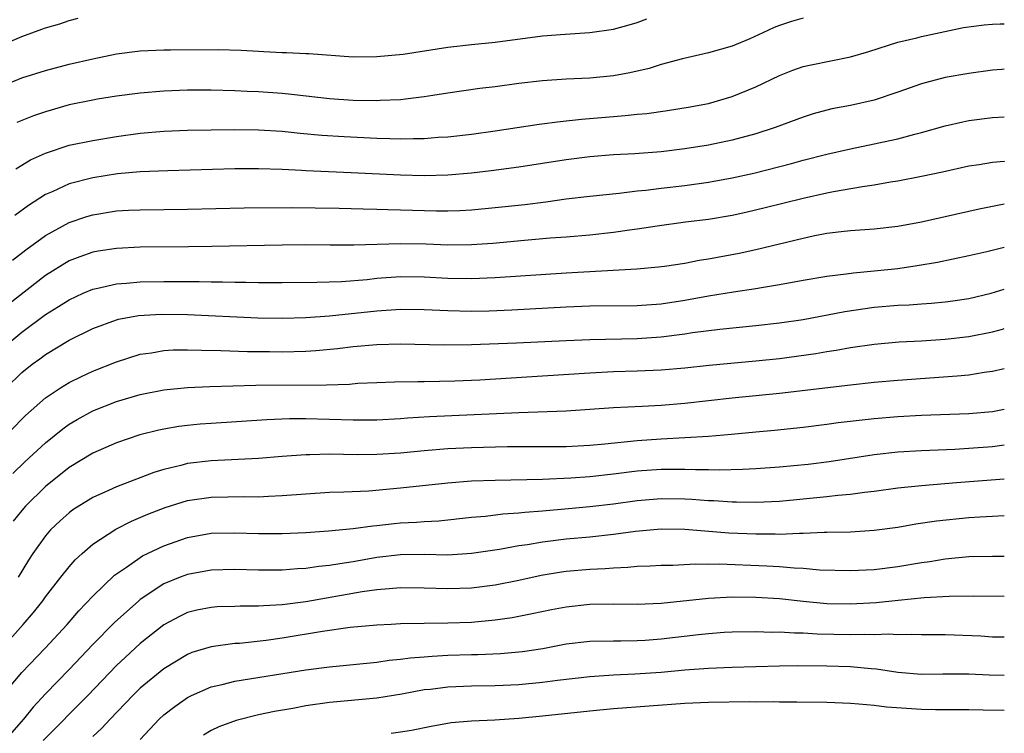
# Model space of a CAD drawing. Units: inches. Extents: x 2637000 to 2640000, y 1500000 to 1503000.
# Drawn here: x 2639917 to 2640000, y 1502556 to 1502616 of the extents above; entities that cross this region are included whole.
import ezdxf

# ---------------------------------------------------------------- set-up
doc = ezdxf.new("R2010")
doc.units = ezdxf.units.IN
doc.header["$MEASUREMENT"] = 0
doc.layers.add('LD26371500_2ft', color=100, linetype='Continuous')

msp = doc.modelspace()

# ---------------------------------------------------------------- linework, layer by layer
at = {"layer": 'LD26371500_2ft'}
for points, elevation in [([(2639915, 1502613.862), (2639917, 1502614.698), (2639918.691, 1502615.309), (2639919, 1502615.446), (2639920.214, 1502615.786), (2639921, 1502616.05), (2639921.757, 1502616.244)], 9032), ([(2639915, 1502610.4), (2639917, 1502611.211), (2639919, 1502611.836), (2639921, 1502612.355), (2639923, 1502612.82), (2639925, 1502613.237), (2639927, 1502613.498), (2639929, 1502613.581), (2639929.568, 1502613.568), (2639933.59, 1502613.59), (2639935.539, 1502613.539), (2639937, 1502613.453), (2639937.447, 1502613.447), (2639939, 1502613.353), (2639939.359, 1502613.359), (2639941, 1502613.264), (2639941.263, 1502613.263), (2639945, 1502612.997), (2639947, 1502612.999), (2639949.218, 1502613.218), (2639953, 1502613.815), (2639955, 1502614.031), (2639957, 1502614.222), (2639961, 1502614.747), (2639962.907, 1502614.907), (2639965, 1502615.028), (2639967, 1502615.313), (2639968.318, 1502615.682), (2639969, 1502615.897), (2639969.816, 1502616.185)], 9034), ([(2639916.487, 1502603.513), (2639917.736, 1502604.264), (2639919, 1502604.845), (2639921, 1502605.505), (2639923, 1502605.924), (2639925, 1502606.246), (2639927, 1502606.519), (2639929, 1502606.698), (2639931, 1502606.781), (2639933, 1502606.826), (2639935, 1502606.843), (2639937, 1502606.822), (2639939, 1502606.701), (2639940.525, 1502606.525), (2639942.351, 1502606.351), (2639944.237, 1502606.237), (2639947, 1502606.115), (2639948.094, 1502606.093), (2639949, 1502606.054), (2639950.087, 1502606.087), (2639951, 1502606.081), (2639952.181, 1502606.181), (2639953, 1502606.226), (2639955, 1502606.459), (2639957, 1502606.728), (2639960.714, 1502607.287), (2639962.479, 1502607.521), (2639964.282, 1502607.718), (2639967, 1502607.949), (2639967.982, 1502608.018), (2639969, 1502608.133), (2639969.796, 1502608.204), (2639971.559, 1502608.441), (2639973.282, 1502608.718), (2639975, 1502609.046), (2639977, 1502609.623), (2639979, 1502610.439), (2639981, 1502611.408), (2639982.15, 1502611.85), (2639983, 1502612.153), (2639983.688, 1502612.312), (2639987, 1502612.991), (2639988.556, 1502613.443), (2639991, 1502614.226), (2639992.599, 1502614.599), (2639993, 1502614.712), (2639996.546, 1502615.454), (2639998.307, 1502615.693), (2639999, 1502615.745), (2639999.656, 1502615.764), (2640000, 1502615.784)], 9038), ([(2639983, 1502616.239), (2639982.036, 1502615.963), (2639981, 1502615.619), (2639980.547, 1502615.453), (2639979.612, 1502615), (2639978.509, 1502614.509), (2639977, 1502613.891), (2639975, 1502613.325), (2639972.816, 1502612.816), (2639971, 1502612.323), (2639969.997, 1502612.002), (2639968.38, 1502611.62), (2639967, 1502611.367), (2639965, 1502611.167), (2639963, 1502611.088), (2639961, 1502610.956), (2639959, 1502610.716), (2639957, 1502610.445), (2639955.706, 1502610.294), (2639953, 1502609.914), (2639951.719, 1502609.719), (2639951, 1502609.59), (2639949.411, 1502609.411), (2639949, 1502609.345), (2639947.282, 1502609.282), (2639947, 1502609.257), (2639945, 1502609.292), (2639943, 1502609.43), (2639939.798, 1502609.798), (2639939, 1502609.872), (2639937, 1502610.015), (2639936.054, 1502610.054), (2639935, 1502610.119), (2639933, 1502610.179), (2639931, 1502610.154), (2639929, 1502610.072), (2639927, 1502609.921), (2639925, 1502609.667), (2639923.403, 1502609.403), (2639923, 1502609.333), (2639921, 1502608.916), (2639919, 1502608.347), (2639917.993, 1502608.007), (2639916.575, 1502607.425)], 9036), ([(2640000, 1502611.936), (2639999.79, 1502611.919), (2639999, 1502611.847), (2639997, 1502611.586), (2639995, 1502611.233), (2639993, 1502610.715), (2639991, 1502609.995), (2639989, 1502609.316), (2639987, 1502608.868), (2639985.423, 1502608.577), (2639983.841, 1502608.159), (2639983, 1502607.89), (2639980.647, 1502607), (2639979, 1502606.477), (2639977, 1502605.939), (2639975, 1502605.521), (2639973, 1502605.199), (2639971, 1502604.955), (2639968.788, 1502604.788), (2639967, 1502604.693), (2639965, 1502604.534), (2639963, 1502604.284), (2639959, 1502603.668), (2639956.656, 1502603.344), (2639955, 1502603.151), (2639953, 1502602.992), (2639951, 1502602.934), (2639949, 1502602.976), (2639944.817, 1502603.183), (2639941, 1502603.346), (2639940.621, 1502603.379), (2639939, 1502603.457), (2639937, 1502603.529), (2639935, 1502603.525), (2639929.345, 1502603.345), (2639927, 1502603.252), (2639925.089, 1502603.089), (2639923, 1502602.764), (2639921, 1502602.235), (2639919.574, 1502601.574), (2639919, 1502601.334), (2639917.573, 1502600.427), (2639916.422, 1502599.578)], 9040), ([(2639916.209, 1502595.791), (2639917.333, 1502596.667), (2639919, 1502597.888), (2639921, 1502598.993), (2639922.507, 1502599.493), (2639923, 1502599.639), (2639925, 1502599.955), (2639926.015, 1502600.015), (2639927, 1502600.064), (2639931, 1502600.109), (2639935.776, 1502600.224), (2639939.766, 1502600.234), (2639943.814, 1502600.186), (2639945.854, 1502600.146), (2639947, 1502600.102), (2639947.914, 1502600.085), (2639949, 1502600.038), (2639952.039, 1502599.961), (2639953, 1502599.967), (2639954.003, 1502599.997), (2639955, 1502600.051), (2639957, 1502600.234), (2639959.489, 1502600.511), (2639961.268, 1502600.732), (2639963, 1502600.971), (2639965, 1502601.216), (2639967.46, 1502601.46), (2639969, 1502601.646), (2639969.716, 1502601.716), (2639971, 1502601.883), (2639973, 1502602.115), (2639975, 1502602.383), (2639977, 1502602.743), (2639978.838, 1502603.162), (2639982.022, 1502603.978), (2639983, 1502604.246), (2639985, 1502604.749), (2639987, 1502605.208), (2639989, 1502605.618), (2639989.806, 1502605.806), (2639991, 1502606.048), (2639992.447, 1502606.446), (2639993, 1502606.575), (2639995, 1502607.145), (2639996.502, 1502607.498), (2639997, 1502607.594), (2639999, 1502607.847), (2640000, 1502607.906)], 9042), ([(2640000, 1502604.151), (2639999.987, 1502604.149), (2639999, 1502604.061), (2639997.864, 1502603.864), (2639997, 1502603.737), (2639994.768, 1502603.231), (2639993, 1502602.855), (2639991, 1502602.473), (2639990.383, 1502602.383), (2639989, 1502602.138), (2639988.007, 1502602.006), (2639985.581, 1502601.581), (2639985, 1502601.463), (2639983, 1502601.019), (2639979.794, 1502600.206), (2639978.174, 1502599.826), (2639977, 1502599.578), (2639975, 1502599.245), (2639973.068, 1502599), (2639970.672, 1502598.671), (2639969, 1502598.413), (2639968.334, 1502598.334), (2639967, 1502598.138), (2639965, 1502597.923), (2639963, 1502597.747), (2639961.649, 1502597.649), (2639959.464, 1502597.464), (2639956.789, 1502597.21), (2639955, 1502597.082), (2639953, 1502597.07), (2639951.153, 1502597.153), (2639949, 1502597.19), (2639945.059, 1502597.06), (2639943.06, 1502597.06), (2639941, 1502597.083), (2639939, 1502597.075), (2639933.055, 1502596.945), (2639931.086, 1502596.914), (2639927, 1502596.883), (2639925, 1502596.788), (2639923.447, 1502596.553), (2639923, 1502596.468), (2639921.909, 1502596.091), (2639921, 1502595.726), (2639919, 1502594.49), (2639915.914, 1502592.086)], 9044), ([(2639916.163, 1502589), (2639917, 1502589.711), (2639919, 1502591.204), (2639920.117, 1502591.883), (2639921, 1502592.452), (2639922.195, 1502593), (2639923, 1502593.346), (2639923.425, 1502593.425), (2639925, 1502593.798), (2639925.85, 1502593.85), (2639927, 1502593.965), (2639929, 1502593.998), (2639929.999, 1502593.999), (2639931.987, 1502593.987), (2639933, 1502593.96), (2639933.965, 1502593.965), (2639935, 1502593.936), (2639935.942, 1502593.942), (2639937, 1502593.913), (2639937.92, 1502593.919), (2639939, 1502593.904), (2639941.925, 1502593.925), (2639944, 1502594), (2639946.169, 1502594.169), (2639947, 1502594.261), (2639949, 1502594.421), (2639951, 1502594.401), (2639953, 1502594.279), (2639955, 1502594.244), (2639957, 1502594.331), (2639963, 1502594.731), (2639968.945, 1502595.055), (2639970.775, 1502595.225), (2639971.295, 1502595.295), (2639973, 1502595.552), (2639974.214, 1502595.786), (2639975, 1502595.906), (2639977.602, 1502596.398), (2639979, 1502596.703), (2639983, 1502597.664), (2639983.849, 1502597.849), (2639985, 1502598.067), (2639986.232, 1502598.232), (2639987, 1502598.315), (2639989, 1502598.457), (2639991, 1502598.672), (2639993, 1502599.048), (2639997.876, 1502600.124), (2640000, 1502600.566)], 9046), ([(2639915.691, 1502585), (2639917, 1502586.287), (2639917.889, 1502587), (2639918.532, 1502587.468), (2639919, 1502587.833), (2639921, 1502589.031), (2639923, 1502590.021), (2639925, 1502590.765), (2639925.185, 1502590.815), (2639926.874, 1502591.126), (2639928.768, 1502591.232), (2639931, 1502591.204), (2639936.934, 1502590.935), (2639939, 1502590.886), (2639941, 1502590.936), (2639943, 1502591.094), (2639947, 1502591.5), (2639949, 1502591.648), (2639951, 1502591.632), (2639953, 1502591.528), (2639955, 1502591.491), (2639956.48, 1502591.52), (2639958.41, 1502591.59), (2639963, 1502591.848), (2639965, 1502591.924), (2639969, 1502591.963), (2639971, 1502592.111), (2639973, 1502592.418), (2639975, 1502592.776), (2639977.113, 1502593.112), (2639979, 1502593.392), (2639979.49, 1502593.489), (2639981, 1502593.734), (2639983, 1502594.113), (2639985, 1502594.446), (2639986.636, 1502594.637), (2639987.268, 1502594.732), (2639989, 1502594.887), (2639991, 1502595.104), (2639992.652, 1502595.348), (2639994.361, 1502595.639), (2639997, 1502596.179), (2639998.533, 1502596.534), (2640000, 1502596.902)], 9048), ([(2639913.359, 1502578.641), (2639917.321, 1502582.679), (2639919, 1502584.159), (2639920.277, 1502585), (2639921, 1502585.443), (2639922.034, 1502585.966), (2639923, 1502586.411), (2639925, 1502587.215), (2639927, 1502587.84), (2639927.973, 1502587.973), (2639929, 1502588.162), (2639929.785, 1502588.215), (2639931, 1502588.23), (2639932.18, 1502588.18), (2639933.831, 1502588.169), (2639936.084, 1502588.084), (2639937.922, 1502588.078), (2639939, 1502588.058), (2639941, 1502588.1), (2639941.845, 1502588.155), (2639943.669, 1502588.331), (2639945, 1502588.5), (2639947, 1502588.672), (2639949, 1502588.73), (2639952.653, 1502588.653), (2639955, 1502588.674), (2639958.807, 1502588.807), (2639963, 1502589.011), (2639965, 1502589.088), (2639969, 1502589.185), (2639971, 1502589.313), (2639973, 1502589.559), (2639973.668, 1502589.668), (2639975.969, 1502589.968), (2639979, 1502590.266), (2639981, 1502590.491), (2639983, 1502590.792), (2639986.536, 1502591.464), (2639989, 1502591.809), (2639991, 1502591.986), (2639991.972, 1502592.028), (2639993, 1502592.115), (2639993.837, 1502592.163), (2639995, 1502592.27), (2639995.648, 1502592.352), (2639997, 1502592.549), (2639998.885, 1502593), (2640000, 1502593.344)], 9050), ([(2639916.244, 1502577.756), (2639917.26, 1502578.74), (2639919, 1502580.368), (2639920.46, 1502581.54), (2639921, 1502581.92), (2639921.68, 1502582.32), (2639923, 1502583.046), (2639925, 1502583.838), (2639927, 1502584.43), (2639929, 1502584.823), (2639931, 1502585.024), (2639932.893, 1502585.107), (2639936.783, 1502585.217), (2639942.744, 1502585.256), (2639944.674, 1502585.326), (2639945.39, 1502585.389), (2639947, 1502585.461), (2639948.492, 1502585.508), (2639950.459, 1502585.541), (2639951, 1502585.531), (2639953.591, 1502585.591), (2639955.693, 1502585.693), (2639961, 1502586.009), (2639965, 1502586.282), (2639967, 1502586.382), (2639969, 1502586.437), (2639971, 1502586.527), (2639973, 1502586.705), (2639975.071, 1502586.929), (2639979, 1502587.287), (2639981, 1502587.494), (2639984.091, 1502587.909), (2639985, 1502588.073), (2639985.81, 1502588.19), (2639987, 1502588.415), (2639989, 1502588.701), (2639991.121, 1502588.879), (2639993, 1502588.972), (2639995, 1502589.105), (2639997, 1502589.339), (2639999, 1502589.731), (2639999.834, 1502589.97), (2640000, 1502590.013)], 9052), ([(2640000, 1502586.604), (2639999, 1502586.379), (2639998.289, 1502586.289), (2639997, 1502586.082), (2639996.024, 1502585.977), (2639991, 1502585.617), (2639989, 1502585.446), (2639987, 1502585.237), (2639981, 1502584.533), (2639977, 1502584.128), (2639973, 1502583.687), (2639971, 1502583.512), (2639969.421, 1502583.421), (2639967, 1502583.312), (2639963, 1502583.044), (2639959, 1502582.884), (2639951.454, 1502582.545), (2639949.573, 1502582.427), (2639949, 1502582.377), (2639947, 1502582.272), (2639945, 1502582.269), (2639943, 1502582.335), (2639941, 1502582.38), (2639939.629, 1502582.371), (2639937.709, 1502582.291), (2639933, 1502581.988), (2639932.079, 1502581.921), (2639931, 1502581.817), (2639930.27, 1502581.73), (2639929, 1502581.517), (2639928.571, 1502581.429), (2639926.977, 1502581.024), (2639925, 1502580.341), (2639923, 1502579.469), (2639921, 1502578.278), (2639919, 1502576.675), (2639917.323, 1502575), (2639917, 1502574.622), (2639916.28, 1502573.72)], 9054), ([(2640000, 1502583.171), (2639999, 1502582.982), (2639997, 1502582.812), (2639993, 1502582.664), (2639991, 1502582.546), (2639989, 1502582.392), (2639985.952, 1502582.048), (2639985, 1502581.902), (2639983, 1502581.647), (2639980.592, 1502581.408), (2639979, 1502581.267), (2639976.944, 1502581.056), (2639975, 1502580.881), (2639973, 1502580.764), (2639971, 1502580.673), (2639969, 1502580.534), (2639966.251, 1502580.251), (2639965, 1502580.139), (2639963, 1502580.03), (2639958.023, 1502580.023), (2639955, 1502579.936), (2639953, 1502579.837), (2639951, 1502579.681), (2639949, 1502579.49), (2639947, 1502579.364), (2639945.351, 1502579.351), (2639943, 1502579.385), (2639941.342, 1502579.341), (2639941, 1502579.346), (2639939, 1502579.196), (2639937, 1502579.023), (2639933, 1502578.839), (2639931, 1502578.598), (2639930.447, 1502578.447), (2639929, 1502578.11), (2639928.148, 1502577.852), (2639925, 1502576.643), (2639924.323, 1502576.323), (2639923, 1502575.735), (2639921.313, 1502574.687), (2639921, 1502574.451), (2639920.233, 1502573.767), (2639919.44, 1502573), (2639919, 1502572.504), (2639917.939, 1502571), (2639917.567, 1502570.433), (2639916.698, 1502569)], 9056), ([(2639914.23, 1502561.77), (2639917.128, 1502565), (2639917.991, 1502566.009), (2639918.768, 1502567), (2639919, 1502567.335), (2639920.304, 1502569), (2639921, 1502569.88), (2639921.523, 1502570.477), (2639922.094, 1502571), (2639923, 1502571.783), (2639924.936, 1502573.065), (2639926.259, 1502573.741), (2639927.661, 1502574.338), (2639929.11, 1502574.89), (2639931, 1502575.47), (2639933, 1502575.766), (2639935.807, 1502575.807), (2639937, 1502575.788), (2639937.848, 1502575.848), (2639939, 1502575.892), (2639941, 1502576.053), (2639943, 1502576.174), (2639944.208, 1502576.208), (2639946.311, 1502576.311), (2639949, 1502576.545), (2639953, 1502576.979), (2639955, 1502577.132), (2639957, 1502577.212), (2639961, 1502577.275), (2639963.385, 1502577.385), (2639965, 1502577.516), (2639967, 1502577.733), (2639969, 1502577.975), (2639971, 1502578.127), (2639973, 1502578.137), (2639973.906, 1502578.094), (2639975, 1502578.096), (2639975.93, 1502578.07), (2639977.878, 1502578.122), (2639979, 1502578.194), (2639981, 1502578.332), (2639983.439, 1502578.561), (2639985.219, 1502578.781), (2639989, 1502579.373), (2639991, 1502579.587), (2639993, 1502579.716), (2639995.832, 1502579.832), (2639997, 1502579.895), (2639999, 1502580.04), (2640000, 1502580.178)], 9058), ([(2639915.378, 1502559), (2639917, 1502560.931), (2639918.967, 1502563), (2639920.841, 1502565), (2639921.833, 1502566.167), (2639923, 1502567.396), (2639924.842, 1502569.158), (2639925.859, 1502569.859), (2639927, 1502570.675), (2639927.201, 1502570.799), (2639929, 1502571.66), (2639931, 1502572.357), (2639933, 1502572.708), (2639935, 1502572.744), (2639937, 1502572.682), (2639939, 1502572.688), (2639941, 1502572.778), (2639942.907, 1502572.907), (2639945, 1502573.108), (2639946.664, 1502573.336), (2639947, 1502573.361), (2639948.463, 1502573.537), (2639949, 1502573.587), (2639950.348, 1502573.652), (2639951, 1502573.711), (2639952.235, 1502573.765), (2639955, 1502574.064), (2639956.17, 1502574.17), (2639957.636, 1502574.364), (2639959, 1502574.442), (2639959.493, 1502574.507), (2639961, 1502574.61), (2639963.187, 1502574.813), (2639965, 1502574.986), (2639967, 1502575.212), (2639969, 1502575.475), (2639971, 1502575.643), (2639973, 1502575.621), (2639973.593, 1502575.593), (2639975, 1502575.487), (2639975.474, 1502575.474), (2639977, 1502575.364), (2639977.369, 1502575.369), (2639979, 1502575.331), (2639981, 1502575.424), (2639985, 1502575.809), (2639985.926, 1502575.926), (2639987, 1502576.013), (2639988.185, 1502576.185), (2639989, 1502576.269), (2639991, 1502576.543), (2639993, 1502576.758), (2639995.96, 1502577), (2640000, 1502577.303)], 9060), ([(2640000, 1502574.172), (2639999, 1502574.137), (2639997.934, 1502574.066), (2639997, 1502574.029), (2639994.27, 1502573.731), (2639992.53, 1502573.47), (2639991, 1502573.208), (2639989, 1502572.939), (2639987, 1502572.816), (2639985, 1502572.767), (2639984.774, 1502572.774), (2639983, 1502572.69), (2639982.699, 1502572.699), (2639981, 1502572.62), (2639980.635, 1502572.634), (2639979, 1502572.624), (2639976.724, 1502572.724), (2639973, 1502573.021), (2639971, 1502573.048), (2639968.856, 1502572.856), (2639967, 1502572.597), (2639965, 1502572.388), (2639963, 1502572.209), (2639961, 1502571.955), (2639959.734, 1502571.734), (2639959, 1502571.635), (2639957.349, 1502571.349), (2639955, 1502571.007), (2639953, 1502570.87), (2639951, 1502570.91), (2639949, 1502570.897), (2639947, 1502570.652), (2639945, 1502570.296), (2639943.864, 1502570.136), (2639943, 1502569.972), (2639942.108, 1502569.892), (2639941, 1502569.724), (2639940.304, 1502569.696), (2639939, 1502569.593), (2639937, 1502569.589), (2639935, 1502569.645), (2639933, 1502569.597), (2639931, 1502569.237), (2639930.385, 1502569), (2639929, 1502568.427), (2639927, 1502567.101), (2639926.878, 1502567), (2639924.823, 1502565.177), (2639923, 1502563.31), (2639921, 1502561.2), (2639919, 1502559.131), (2639917.977, 1502558.024), (2639917.137, 1502557), (2639916.147, 1502555.853)], 9062), ([(2640000, 1502570.739), (2639999, 1502570.759), (2639997, 1502570.713), (2639995, 1502570.51), (2639993.706, 1502570.294), (2639993, 1502570.204), (2639991, 1502569.875), (2639989, 1502569.621), (2639987, 1502569.527), (2639984.396, 1502569.604), (2639983, 1502569.725), (2639982.253, 1502569.747), (2639981, 1502569.866), (2639979.941, 1502569.941), (2639975.911, 1502570.089), (2639975, 1502570.067), (2639973.902, 1502570.098), (2639971.997, 1502569.997), (2639971, 1502569.99), (2639970.072, 1502569.928), (2639969, 1502569.893), (2639968.193, 1502569.807), (2639967, 1502569.774), (2639966.289, 1502569.711), (2639965, 1502569.647), (2639963, 1502569.47), (2639962.589, 1502569.411), (2639960.865, 1502569.135), (2639959, 1502568.731), (2639957, 1502568.33), (2639955, 1502568.073), (2639953, 1502568.002), (2639951, 1502568.066), (2639949, 1502568.086), (2639948.024, 1502568.024), (2639947, 1502567.915), (2639945.747, 1502567.747), (2639941, 1502566.92), (2639939, 1502566.664), (2639937.414, 1502566.585), (2639937, 1502566.537), (2639935.458, 1502566.542), (2639935, 1502566.518), (2639933.519, 1502566.481), (2639933, 1502566.448), (2639931.796, 1502566.204), (2639931, 1502566.009), (2639930.316, 1502565.683), (2639929, 1502564.966), (2639927, 1502563.393), (2639925.751, 1502562.249), (2639925, 1502561.539), (2639922.572, 1502559), (2639918.817, 1502555.183)], 9064), ([(2640000, 1502567.368), (2639997.38, 1502567.38), (2639995.353, 1502567.353), (2639993.241, 1502567.241), (2639991.031, 1502567.031), (2639989.178, 1502566.822), (2639987, 1502566.706), (2639985, 1502566.759), (2639983, 1502566.94), (2639981, 1502567.156), (2639979, 1502567.294), (2639977, 1502567.306), (2639975, 1502567.187), (2639971, 1502566.776), (2639969, 1502566.702), (2639967, 1502566.73), (2639965, 1502566.689), (2639963, 1502566.474), (2639961.756, 1502566.244), (2639960.106, 1502565.894), (2639958.436, 1502565.564), (2639957, 1502565.358), (2639955, 1502565.176), (2639953, 1502565.101), (2639949, 1502565.041), (2639948.194, 1502565), (2639947, 1502564.939), (2639944.731, 1502564.731), (2639942.414, 1502564.414), (2639939, 1502563.845), (2639937.651, 1502563.651), (2639935.402, 1502563.402), (2639935, 1502563.38), (2639933, 1502563.119), (2639931.381, 1502562.619), (2639931, 1502562.465), (2639929, 1502561.253), (2639927, 1502559.603), (2639926.384, 1502559), (2639924.479, 1502557), (2639923.774, 1502556.226), (2639923, 1502555.53)], 9066), ([(2639927, 1502555.279), (2639928.616, 1502557), (2639929, 1502557.361), (2639929.919, 1502558.081), (2639931, 1502558.832), (2639931.337, 1502559), (2639933, 1502559.728), (2639933.937, 1502559.938), (2639935, 1502560.218), (2639941, 1502561.155), (2639943, 1502561.425), (2639947, 1502561.824), (2639948.024, 1502561.976), (2639949, 1502562.057), (2639949.822, 1502562.178), (2639951, 1502562.262), (2639951.673, 1502562.327), (2639953, 1502562.395), (2639955, 1502562.465), (2639955.531, 1502562.469), (2639957.453, 1502562.547), (2639959.289, 1502562.711), (2639961.018, 1502562.982), (2639963, 1502563.357), (2639965, 1502563.595), (2639967, 1502563.63), (2639967.62, 1502563.62), (2639969, 1502563.635), (2639969.675, 1502563.675), (2639971, 1502563.776), (2639974.165, 1502564.166), (2639975, 1502564.251), (2639976.341, 1502564.341), (2639977, 1502564.376), (2639979, 1502564.406), (2639980.358, 1502564.358), (2639981, 1502564.366), (2639982.283, 1502564.283), (2639983, 1502564.281), (2639984.204, 1502564.204), (2639987, 1502564.145), (2639988.182, 1502564.182), (2639989, 1502564.144), (2639990.205, 1502564.205), (2639991, 1502564.149), (2639992.189, 1502564.189), (2639993, 1502564.16), (2639995, 1502564.153), (2639998.029, 1502564.029), (2639999, 1502563.964), (2639999.824, 1502563.959), (2640000, 1502563.954)], 9068), ([(2640000, 1502560.674), (2639998.72, 1502560.72), (2639997, 1502560.801), (2639994.798, 1502560.798), (2639993, 1502560.775), (2639991, 1502560.929), (2639989.213, 1502561.213), (2639988.761, 1502561.239), (2639987, 1502561.419), (2639985, 1502561.482), (2639982.507, 1502561.493), (2639981, 1502561.471), (2639977, 1502561.366), (2639975, 1502561.287), (2639973, 1502561.14), (2639971, 1502560.954), (2639968.789, 1502560.789), (2639967, 1502560.702), (2639965, 1502560.571), (2639962.27, 1502560.27), (2639961, 1502560.094), (2639959, 1502559.892), (2639957, 1502559.803), (2639955, 1502559.789), (2639953, 1502559.706), (2639951.515, 1502559.514), (2639951, 1502559.463), (2639949.115, 1502559.115), (2639947, 1502558.764), (2639943, 1502558.392), (2639941, 1502558.114), (2639939.896, 1502557.896), (2639938.352, 1502557.648), (2639937, 1502557.35), (2639935.105, 1502556.895), (2639933.643, 1502556.357), (2639933, 1502556.032), (2639932.347, 1502555.653)], 9070), ([(2639948.201, 1502555.799), (2639949, 1502555.917), (2639949.925, 1502556.075), (2639951.588, 1502556.412), (2639953.288, 1502556.712), (2639955, 1502556.868), (2639956.951, 1502556.951), (2639959, 1502557.079), (2639961, 1502557.275), (2639965, 1502557.701), (2639967, 1502557.886), (2639973, 1502558.336), (2639975, 1502558.435), (2639978.483, 1502558.483), (2639979, 1502558.466), (2639980.484, 1502558.484), (2639981, 1502558.467), (2639982.467, 1502558.467), (2639985, 1502558.427), (2639987, 1502558.342), (2639987.702, 1502558.298), (2639989, 1502558.172), (2639990.041, 1502558.041), (2639993, 1502557.838), (2639994.193, 1502557.807), (2639997, 1502557.812), (2639998.201, 1502557.799), (2640000, 1502557.754)], 9072)]:
    msp.add_lwpolyline(points, dxfattribs=dict(at, elevation=elevation))

doc.saveas('drawing.dxf')
